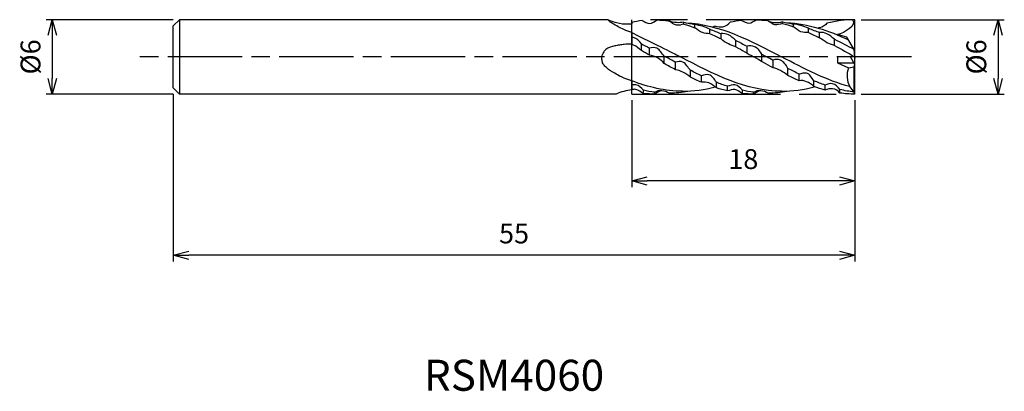
# Model space of a CAD drawing. Extents: x -67.4 to 12.1, y -27 to 3.
import ezdxf
from ezdxf.enums import TextEntityAlignment as Align

# ---------------------------------------------------------------- set-up
doc = ezdxf.new("R2010")
doc.units = 0
for name, pattern in [('AM_ISO08W050', [18, 12, -1.5, 3, -1.5]), ('AM_ISO08W050X2', [9, 6, -0.75, 1.5, -0.75]), ('AM_ISO09W050', [22.5, 12, -1.5, 3, -1.5, 3, -1.5])]:
    doc.linetypes.add(name, pattern=pattern)
doc.layers.get('0').update_dxf_attribs({"linetype": 'CONTINUOUS'})
doc.layers.get('DEFPOINTS').update_dxf_attribs({"linetype": 'CONTINUOUS'})
for name, color, linetype in [('AM_0', 7, 'CONTINUOUS'), ('AM_11', 3, 'AM_ISO09W050'), ('AM_5', 3, 'CONTINUOUS'), ('AM_6', 2, 'CONTINUOUS'), ('AM_7', 4, 'AM_ISO08W050')]:
    doc.layers.add(name, color=color, linetype=linetype)
doc.styles.add('ASAMI', font='simplex.shx', dxfattribs={"bigfont": 'EXTFONT.SHX'})
doc.styles.get("Standard").update_dxf_attribs({"font": 'simplex.shx', "bigfont": 'EXTFONT.SHX'})
doc.dimstyles.new('AM_JIS', dxfattribs={"dimscale": 0.5, "dimtxt": 3.2, "dimasz": 2.5, "dimexe": 1, "dimexo": 1, "dimgap": 1.5, "dimtad": 3, "dimdec": 3, "dimtxsty": 'ASAMI', "dimblk": 'OPEN30', "dimcen": 0, "dimclrd": 256, "dimclre": 256, "dimclrt": 2, "dimazin": 3, "dimtp": 0.1, "dimtm": 0.1, "dimtfac": 0.71, "dimtdec": 3, "dimtmove": 0, "dimatfit": 3, "dimtzin": 0})

# ---------------------------------------------------------------- blocks, each defined once
blk = doc.blocks.new('_OPEN30')
at = {"color": 0}
for p, q in [((-1, 0.268), (0, 0)), ((0, 0), (-1, -0.268)), ((0, 0), (-1, 0))]:
    blk.add_line(p, q, dxfattribs=at)
blk = doc.blocks.new('*D5')
at = {"layer": 'AM_5'}
for p, q in [((0.5, 3), (12.058, 3)), ((11.558, 1.75), (11.558, -1.75)), ((0.5, -3), (12.058, -3))]:
    blk.add_line(p, q, dxfattribs=at)
at = {"layer": 'DEFPOINTS', "color": 0}
for p in [(0, 3), (0, -3), (11.558, -3)]:
    blk.add_point(p, dxfattribs=at)
at = {"layer": 'AM_5', "xscale": 1.25, "yscale": 1.25, "zscale": 1.25}
for p, rotation in [((11.558, 3), 90), ((11.558, -3), 270)]:
    blk.add_blockref('_OPEN30', p, dxfattribs=dict(at, rotation=rotation))
at = {"layer": 'AM_5', "color": 2, "insert": (10.008, 0), "char_height": 1.6, "attachment_point": 5, "rotation": 90, "style": 'ASAMI'}
blk.add_mtext('%%c6', dxfattribs=at)
blk = doc.blocks.new('*D6')
at = {"layer": 'AM_5'}
for p, q in [((-55, -3), (-55, -16.5)), ((0, -3.5), (0, -16.5)), ((-1.25, -16), (-53.75, -16))]:
    blk.add_line(p, q, dxfattribs=at)
at = {"layer": 'DEFPOINTS', "color": 0}
for p in [(-55, -2.5), (0, -3), (-55, -16)]:
    blk.add_point(p, dxfattribs=at)
at = {"layer": 'AM_5', "xscale": 1.25, "yscale": 1.25, "zscale": 1.25, "rotation": 180}
blk.add_blockref('_OPEN30', (-55, -16), dxfattribs=at)
at = {"layer": 'AM_5', "xscale": 1.25, "yscale": 1.25, "zscale": 1.25}
blk.add_blockref('_OPEN30', (0, -16), dxfattribs=at)
at = {"layer": 'AM_5', "color": 2, "insert": (-27.5, -14.45), "char_height": 1.6, "attachment_point": 5, "style": 'ASAMI'}
blk.add_mtext('55', dxfattribs=at)
blk = doc.blocks.new('*D7')
at = {"layer": 'AM_5'}
for p, q in [((-18, -3.5), (-18, -10.5)), ((0, -3.5), (0, -10.5)), ((-1.25, -10), (-16.75, -10))]:
    blk.add_line(p, q, dxfattribs=at)
at = {"layer": 'DEFPOINTS', "color": 0}
for p in [(-18, -3), (0, -3), (-18, -10)]:
    blk.add_point(p, dxfattribs=at)
at = {"layer": 'AM_5', "xscale": 1.25, "yscale": 1.25, "zscale": 1.25, "rotation": 180}
blk.add_blockref('_OPEN30', (-18, -10), dxfattribs=at)
at = {"layer": 'AM_5', "xscale": 1.25, "yscale": 1.25, "zscale": 1.25}
blk.add_blockref('_OPEN30', (0, -10), dxfattribs=at)
at = {"layer": 'AM_5', "color": 2, "insert": (-9, -8.45), "char_height": 1.6, "attachment_point": 5, "style": 'ASAMI'}
blk.add_mtext('18', dxfattribs=at)
blk = doc.blocks.new('*D8')
at = {"layer": 'AM_5'}
for p, q in [((-55, 3), (-65.254, 3)), ((-64.754, 1.75), (-64.754, -1.75)), ((-55, -3), (-65.254, -3))]:
    blk.add_line(p, q, dxfattribs=at)
at = {"layer": 'DEFPOINTS', "color": 0}
for p in [(-54.5, 3), (-64.754, -3), (-54.5, -3)]:
    blk.add_point(p, dxfattribs=at)
at = {"layer": 'AM_5', "xscale": 1.25, "yscale": 1.25, "zscale": 1.25}
for p, rotation in [((-64.754, 3), 90), ((-64.754, -3), 270)]:
    blk.add_blockref('_OPEN30', p, dxfattribs=dict(at, rotation=rotation))
at = {"layer": 'AM_5', "color": 2, "insert": (-66.304, 0), "char_height": 1.6, "attachment_point": 5, "rotation": 90, "style": 'ASAMI'}
blk.add_mtext('%%c6', dxfattribs=at)

msp = doc.modelspace()

# ---------------------------------------------------------------- linework, layer by layer
at = {"layer": 'AM_0'}
for p, q in [((-54.5, 3), (-55, 2.5)), ((-55, -2.5), (-55, 2.5)), ((-54.5, 3), (-54.5, -3)), ((-19.9179, 3), (-54.5, 3)), ((-18, 2.7869), (-18, 2.6652)), ((-13.8, 2.6419), (-13.8, 2.7878)), ((-12.9, 2.3571), (-12.9, 2.5997)), ((-5.85, 2.6975), (-5.85, 2.8198)), ((-4.95, 2.43), (-4.95, 2.6508)), ((0, 0), (0, 3)), ((-18, 1.9549), (-18, 1.0096)), ((-11.7, 1.8721), (-11.7, 2.2306)), ((-10.8, 1.444), (-10.8, 1.877)), ((-3.75, 1.9647), (-3.75, 2.3041)), ((-2.85, 1.5481), (-2.85, 1.9647)), ((-0.6405, 1.6003), (-1.4139, 1.8051)), ((-0.063, 0.6), (-0.6405, 1.6003)), ((-17.2254, 0.5172), (-17.2254, 1.0589)), ((-9.6, 0.811), (-9.6, 1.3238)), ((-8.7, 0.3073), (-8.7, 0.8633)), ((-1.65, 0.9257), (-1.65, 1.4263)), ((-16.575, 0.1473), (-16.575, 0.7117)), ((-15.375, -0.5384), (-15.375, 0.0564)), ((-15.375, -0.5384), (-15.375, 0.0295)), ((-7.5, -0.3753), (-7.5, 0.2136)), ((-1.4139, 0), (-1.4139, -0.48)), ((0, 0), (-1.4139, 0)), ((0, -0.6), (-0.3464, 0)), ((0, 0), (-0.063, 0.6)), ((0, 0), (-0.0533, -0.5077)), ((-14.475, -1.0344), (-14.475, -0.4387)), ((-6.6, -0.8767), (-6.6, -0.2826)), ((-1.4139, -0.48), (-0.0693, -0.48)), ((-1.4139, -0.48), (-0.5163, -0.8842)), ((-0.063, -0.7961), (0, -0.6)), ((0, -3), (0, -0.6)), ((-13.275, -1.6455), (-13.275, -1.0772)), ((-12.375, -2.0511), (-12.375, -1.5221)), ((-5.4, -1.5038), (-5.4, -0.9293)), ((-4.5, -1.9254), (-4.5, -1.3853)), ((-0.5163, -0.8842), (-0.063, -0.7961)), ((-0.063, -2.8401), (-0.063, -0.7961)), ((-18, -1.9276), (-18, -2.6619)), ((-11.175, -2.4943), (-11.175, -2.0456)), ((-10.275, -2.7452), (-10.275, -2.371)), ((-3.3, -2.3992), (-3.3, -1.9298)), ((-2.4, -2.6742), (-2.4, -2.275)), ((-55, -2.5), (-54.5, -3)), ((-19.2605, -3), (-54.5, -3)), ((-17.0624, -2.951), (-17.0624, -2.6956)), ((-16.1624, -3), (-16.1624, -2.8459)), ((-9.075, -2.951), (-9.075, -2.6956)), ((-8.175, -3), (-8.175, -2.8459)), ((-1.2, -2.9162), (-1.2, -2.6307)), ((-0.063, -2.8401), (-0.411, -2.3986)), ((0, -3), (-0.063, -2.8401))]:
    msp.add_line(p, q, dxfattribs=at)
for points in [[(-18, 1.9549, -0.0179264), (-18.6436, 2.2078, -0.0246515), (-19.0944, 2.4308, -0.0037081), (-19.5651, 2.6979, -0.0130511), (-19.6962, 2.7783, -0.0524475), (-19.7645, 2.8335, -0.0202945), (-19.9179, 3)], [(-18, -1.9276, -0.019889), (-18.6208, -1.7062, -0.0294632), (-19.0233, -1.516, -0.0043615), (-19.485, -1.2584, -0.0094418), (-19.695, -1.1335, -0.0439302), (-20.0502, -0.8672, -0.0551946), (-20.286, -0.6034, -0.1085314), (-20.3861, -0.3685, -0.0746999), (-20.4, 0, -0.0317349), (-20.3681, 0.1807, -0.0519299)]]:
    msp.add_lwpolyline(points, format="xyb", dxfattribs=at)
for centre, radius, start, end in [((-18.2964, 6.6284), 3.9742, 245.920215, 274.277371), ((1.1914, -1.5263), 1.8244, 159.392327, 208.560927), ((-17.5007, -7.0417), 4.4082, 96.503715, 113.529073)]:
    msp.add_arc(centre, radius, start, end, dxfattribs=at)
for points in [[(-17.1583, 2.9221), (-17.4411, 2.8897), (-17.7216, 2.8441), (-18, 2.7869)], [(-15.9583, 2.9767), (-15.6556, 2.9692), (-15.3557, 2.9455), (-15.0583, 2.9075)], [(-15.0583, 2.9075), (-15.0389, 2.907), (-15.0194, 2.9065), (-15, 2.9059)], [(-13.8, 2.7878), (-13.4979, 2.7385), (-13.1982, 2.6752), (-12.9006, 2.5999)], [(-13.8, 2.6419), (-13.4979, 2.5589), (-13.198, 2.4633), (-12.9, 2.3571)], [(-13.6399, 2.7604), (-10.9314, 2.6327), (-8.4191, 1.3163), (-5.9068, 0)], [(-11.25, 2.47), (-11.3121, 2.4497), (-11.3741, 2.4288), (-11.4361, 2.4075)], [(-9.15, 2.9427), (-9.4526, 2.9081), (-9.7525, 2.8584), (-10.05, 2.7954)], [(-7.95, 2.9974), (-7.6472, 2.9899), (-7.3473, 2.9662), (-7.05, 2.9282)], [(-5.85, 2.8198), (-5.5476, 2.7771), (-5.2477, 2.7202), (-4.95, 2.6508)], [(-5.85, 2.6975), (-5.5478, 2.6207), (-5.2479, 2.5309), (-4.95, 2.43)], [(-5.4799, 2.7604), (-3.7639, 2.6795), (-2.1267, 2.1215), (-0.5183, 1.3886)], [(0, 3), (-0.7671, 3), (-1.5154, 2.8949), (-2.25, 2.7126)], [(-0.18, 3), (0.214, 2.5845), (-0.8497, 1.9024), (-1.4139, 1.8051)], [(-18, 1.9549), (-15.1797, 0.5831), (-14.6232, 0.2916), (-14.0668, 0)], [(-11.7, 2.2306), (-11.3983, 2.1223), (-11.0985, 2.0038), (-10.8, 1.877)], [(-11.7, 1.8721), (-11.3986, 1.7372), (-11.0988, 1.5937), (-10.8, 1.444)], [(-3.75, 2.3041), (-3.4483, 2.201), (-3.1484, 2.0873), (-2.85, 1.9647)], [(-3.75, 1.9647), (-3.4485, 1.834), (-3.1487, 1.6944), (-2.85, 1.5481)], [(-17.2254, 1.0589), (-17.0227, 0.9497), (-16.7987, 0.8316), (-16.575, 0.7117)], [(-9.6, 1.3238), (-9.2991, 1.1754), (-8.9992, 1.0212), (-8.7, 0.8633)], [(-9.6, 0.811), (-9.1189, 0.5467), (-8.6395, 0.2734), (-8.16, 0)], [(-1.65, 1.4263), (-1.1206, 1.1707), (-0.5947, 0.8955), (-0.0701, 0.6123)], [(-1.65, 0.9257), (-1.0984, 0.6262), (-0.5492, 0.3131), (0, 0)], [(-16.575, 0.1473), (-16.7704, 0.2584), (-16.9863, 0.3812), (-17.2254, 0.5172)], [(-15.375, 0.0564), (-15.3409, 0.0376), (-15.3068, 0.0188), (-15.2727, 0)], [(-14.475, -0.4387), (-14.7411, -0.2935), (-15.0069, -0.1467), (-15.2727, 0)], [(-5.9068, -2.7705), (-8.7793, -2.7705), (-11.4231, -1.3852), (-14.0668, 0)], [(-6.6, -0.8767), (-7.1214, -0.5921), (-7.6407, -0.2961), (-8.16, 0)], [(-7.5, 0.2136), (-7.3709, 0.1425), (-7.2418, 0.0713), (-7.1127, 0)], [(-6.6, -0.2826), (-6.771, -0.1887), (-6.9418, -0.0943), (-7.1127, 0)], [(-0.411, -2.3986), (-2.2917, -1.8942), (-4.0992, -0.9471), (-5.9068, 0)], [(-14.475, -1.0344), (-14.7692, -0.8767), (-15.0689, -0.7112), (-15.375, -0.5384)], [(-12.375, -1.5221), (-12.676, -1.3798), (-12.9759, -1.2308), (-13.275, -1.0772)], [(-4.5, -1.3853), (-4.8009, -1.2387), (-5.1008, -1.086), (-5.4, -0.9293)], [(-4.5, -1.9254), (-4.8014, -1.7928), (-5.1013, -1.6516), (-5.4, -1.5038)], [(-13.8942, -2.7705), (-15.3092, -2.7705), (-16.6687, -2.4343), (-18, -1.9276)], [(-12.375, -2.0511), (-12.6765, -1.9214), (-12.9764, -1.7856), (-13.275, -1.6455)], [(-10.275, -2.371), (-10.5768, -2.2729), (-10.8767, -2.1638), (-11.175, -2.0456)], [(-2.4, -2.275), (-2.7017, -2.1698), (-3.0016, -2.0541), (-3.3, -1.9298)], [(-16.1624, -2.8459), (-16.4648, -2.8098), (-16.7647, -2.7591), (-17.0624, -2.6956)], [(-16.1474, -3), (-16.4553, -3), (-16.7602, -2.9831), (-17.0624, -2.951)], [(-16.1624, -2.8459), (-15.9854, -2.7532), (-15.7711, -2.6554), (-15.5787, -2.7095)], [(-14.9624, -2.9091), (-14.4568, -2.901), (-13.9589, -2.8488), (-13.4673, -2.7604)], [(-14.9624, -2.9183), (-14.9368, -2.9148), (-14.9112, -2.9112), (-14.8857, -2.9075)], [(-13.8942, -2.7705), (-13.0039, -2.7705), (-12.1356, -2.6374), (-11.2824, -2.4125)], [(-10.275, -2.7452), (-10.5773, -2.6742), (-10.8771, -2.59), (-11.175, -2.4943)], [(-8.175, -2.8459), (-8.4774, -2.8098), (-8.7773, -2.7591), (-9.075, -2.6956)], [(-8.16, -3), (-8.4679, -3), (-8.7728, -2.9831), (-9.075, -2.951)], [(-8.175, -2.8459), (-7.998, -2.7532), (-7.7837, -2.6554), (-7.5914, -2.7095)], [(-6.975, -2.9091), (-6.4695, -2.901), (-5.9715, -2.8488), (-5.4799, -2.7604)], [(-6.975, -2.9183), (-6.9494, -2.9148), (-6.9239, -2.9112), (-6.8983, -2.9075)], [(-5.9068, -2.7705), (-5.0165, -2.7705), (-4.1482, -2.6374), (-3.2951, -2.4125)], [(-2.4, -2.6742), (-2.7022, -2.5947), (-3.0021, -2.5024), (-3.3, -2.3992)], [(-0.063, -2.8401), (-0.4458, -2.7923), (-0.8246, -2.7213), (-1.2, -2.6307)], [(0, -3), (-0.405, -3), (-0.8047, -2.9707), (-1.2, -2.9162)]]:
    msp.add_open_spline(points, degree=3, dxfattribs=at)
for points, knots in [([(-17.1583, 2.9221), (-16.9632, 2.8347), (-16.5448, 2.5373), (-16.1541, 2.8745), (-15.9583, 2.9767)], [0, 0, 0, 0, 0.6412869, 1.3038455, 1.3038455, 1.3038455, 1.3038455]), ([(-13.8, 2.7878), (-13.9998, 2.7753), (-14.4065, 2.721), (-14.8093, 2.8287), (-15, 2.9059)], [0, 0, 0, 0, 0.6005933, 1.2178007, 1.2178007, 1.2178007, 1.2178007]), ([(-13.8, 2.6419), (-13.9985, 2.6033), (-14.4512, 2.427), (-14.8067, 2.7725), (-15, 2.8989)], [0, 0, 0, 0, 0.6066472, 1.2995183, 1.2995183, 1.2995183, 1.2995183]), ([(-11.7, 2.2306), (-11.8915, 2.3301), (-12.283, 2.4934), (-12.6986, 2.5652), (-12.9, 2.5997)], [0, 0, 0, 0, 0.647385, 1.2604742, 1.2604742, 1.2604742, 1.2604742]), ([(-11.25, 2.47), (-11.0543, 2.4267), (-10.5961, 2.3415), (-10.2239, 2.6384), (-10.05, 2.7954)], [0, 0, 0, 0, 0.6013753, 1.3041999, 1.3041999, 1.3041999, 1.3041999]), ([(-9.15, 2.9427), (-8.9549, 2.8554), (-8.5365, 2.5579), (-8.1458, 2.8952), (-7.95, 2.9974)], [0, 0, 0, 0, 0.6412869, 1.3038455, 1.3038455, 1.3038455, 1.3038455]), ([(-5.85, 2.6975), (-6.0395, 2.6242), (-6.5061, 2.4682), (-6.8475, 2.8198), (-7.05, 2.9282)], [0, 0, 0, 0, 0.6096198, 1.2985529, 1.2985529, 1.2985529, 1.2985529]), ([(-5.85, 2.8198), (-6.0456, 2.7703), (-6.4059, 2.693), (-6.7516, 2.7922), (-6.9003, 2.8351)], [0, 0, 0, 0, 1.008937, 1.7770527, 1.7770527, 1.7770527, 1.7770527]), ([(-3.75, 2.3041), (-3.9342, 2.4108), (-4.3438, 2.5162), (-4.7459, 2.6378), (-4.95, 2.6508)], [0, 0, 0, 0, 0.6385014, 1.2520627, 1.2520627, 1.2520627, 1.2520627]), ([(-3.75, 1.9647), (-3.9509, 1.9769), (-4.4147, 1.9615), (-4.7629, 2.2798), (-4.95, 2.43)], [0, 0, 0, 0, 0.6037914, 1.3236634, 1.3236634, 1.3236634, 1.3236634]), ([(-2.25, 2.7126), (-2.3963, 2.529), (-2.6513, 2.3846), (-2.9246, 2.3263), (-2.9623, 2.32)], [0, 0, 0, 0, 1.1736719, 1.3602266, 1.3602266, 1.3602266, 1.3602266]), ([(-17.2254, 1.0589), (-17.3728, 1.2915), (-17.6428, 1.5229), (-17.9576, 1.591), (-18, 1.5974)], [0, 0, 0, 0, 1.3771025, 1.5887095, 1.5887095, 1.5887095, 1.5887095]), ([(-11.7, 1.8721), (-11.9014, 1.8875), (-12.3645, 1.8917), (-12.7118, 2.2072), (-12.9, 2.3571)], [0, 0, 0, 0, 0.6058536, 1.3274578, 1.3274578, 1.3274578, 1.3274578]), ([(-9.6, 1.3238), (-9.7953, 1.4834), (-10.1143, 1.8395), (-10.5981, 1.8908), (-10.8, 1.877)], [0, 0, 0, 0, 0.7566015, 1.3636573, 1.3636573, 1.3636573, 1.3636573]), ([(-1.65, 1.4263), (-1.8531, 1.5693), (-2.1677, 1.9205), (-2.6481, 1.9818), (-2.85, 1.9647)], [0, 0, 0, 0, 0.7451963, 1.352907, 1.352907, 1.352907, 1.352907]), ([(-18, 1.0096), (-18.1159, 1.0163), (-18.3174, 1.028), (-18.5873, 1.0081), (-18.8668, 0.9644), (-19.1858, 0.9265), (-19.6713, 0.806), (-20.1801, 0.6194), (-20.3259, 0.2791), (-20.3681, 0.1807)], [0, 0, 0, 0, 0.3480483, 0.6049447, 0.8094086, 1.1976411, 1.5623174, 2.3350806, 2.649624, 2.649624, 2.649624, 2.649624]), ([(-17.2254, 0.5172), (-17.43, 0.6685), (-17.6574, 0.8788), (-17.9496, 0.9936), (-18, 1.0096)], [0, 0, 0, 0, 1.272334, 1.5306784, 1.5306784, 1.5306784, 1.5306784]), ([(-9.6, 0.811), (-9.8024, 0.8823), (-10.2343, 1.0284), (-10.6219, 1.2826), (-10.8, 1.444)], [0, 0, 0, 0, 0.6437366, 1.3647283, 1.3647283, 1.3647283, 1.3647283]), ([(-7.5, 0.2136), (-7.6511, 0.4548), (-7.9704, 0.8862), (-8.5053, 0.9113), (-8.7, 0.8633)], [0, 0, 0, 0, 0.8538874, 1.4553678, 1.4553678, 1.4553678, 1.4553678]), ([(-1.65, 0.9257), (-1.8562, 0.979), (-2.2948, 1.1224), (-2.6523, 1.4105), (-2.85, 1.5481)], [0, 0, 0, 0, 0.6389884, 1.3615556, 1.3615556, 1.3615556, 1.3615556]), ([(-15.375, 0.0564), (-15.5816, 0.2618), (-15.8158, 0.794), (-16.3794, 0.7541), (-16.575, 0.7117)], [0, 0, 0, 0, 0.8738227, 1.4741565, 1.4741565, 1.4741565, 1.4741565]), ([(-15.375, -0.5384), (-15.5292, -0.3566), (-15.8951, -0.0546), (-16.3458, 0.1291), (-16.575, 0.1473)], [0, 0, 0, 0, 0.7150073, 1.4048697, 1.4048697, 1.4048697, 1.4048697]), ([(-13.275, -1.0772), (-13.4863, -0.8672), (-13.7042, -0.2946), (-14.2795, -0.3726), (-14.475, -0.4149)], [0, 0, 0, 0, 0.8936358, 1.4936358, 1.4936358, 1.4936358, 1.4936358]), ([(-5.4, -0.9293), (-5.5471, -0.6702), (-5.8371, -0.2003), (-6.4228, -0.174), (-6.6, -0.2667)], [0, 0, 0, 0, 0.8938734, 1.4938734, 1.4938734, 1.4938734, 1.4938734]), ([(-13.275, -1.6455), (-13.4314, -1.4611), (-13.8458, -1.2473), (-14.2645, -1.0512), (-14.475, -1.0344)], [0, 0, 0, 0, 0.725362, 1.3589263, 1.3589263, 1.3589263, 1.3589263]), ([(-11.175, -2.0479), (-11.3268, -1.8083), (-11.6504, -1.2927), (-12.1786, -1.4762), (-12.375, -1.5221)], [0, 0, 0, 0, 0.8510069, 1.4560121, 1.4560121, 1.4560121, 1.4560121]), ([(-5.4, -1.5038), (-5.5851, -1.3499), (-5.9645, -1.0968), (-6.3901, -0.9167), (-6.6, -0.8767)], [0, 0, 0, 0, 0.7219326, 1.362942, 1.362942, 1.362942, 1.362942]), ([(-3.3, -1.9254), (-3.4802, -1.704), (-3.7647, -1.1422), (-4.2998, -1.3632), (-4.5, -1.3853)], [0, 0, 0, 0, 0.8564237, 1.4606092, 1.4606092, 1.4606092, 1.4606092]), ([(-17.0624, -2.6888), (-17.2355, -2.5125), (-17.5222, -2.1914), (-17.8851, -2.2553), (-18, -2.2875)], [0, 0, 0, 0, 1.2354646, 1.810002, 1.810002, 1.810002, 1.810002]), ([(-11.175, -2.4943), (-11.3675, -2.3521), (-11.7061, -2.0427), (-12.1769, -2.0189), (-12.375, -2.0511)], [0, 0, 0, 0, 0.7179994, 1.3199856, 1.3199856, 1.3199856, 1.3199856]), ([(-9.075, -2.6888), (-9.2482, -2.5125), (-9.6052, -2.1125), (-10.0806, -2.3099), (-10.275, -2.371)], [0, 0, 0, 0, 0.7412788, 1.3526655, 1.3526655, 1.3526655, 1.3526655]), ([(-3.3, -2.3992), (-3.448, -2.21), (-3.8463, -1.9936), (-4.3083, -1.8632), (-4.5, -1.9254)], [0, 0, 0, 0, 0.7206511, 1.3252759, 1.3252759, 1.3252759, 1.3252759]), ([(-1.2, -2.6307), (-1.3648, -2.4377), (-1.7222, -2.016), (-2.2045, -2.2183), (-2.4, -2.275)], [0, 0, 0, 0, 0.761497, 1.3720693, 1.3720693, 1.3720693, 1.3720693]), ([(-17.0624, -2.951), (-17.2633, -2.8425), (-17.5429, -2.5565), (-17.8851, -2.6277), (-18, -2.6619)], [0, 0, 0, 0, 1.1419605, 1.7191102, 1.7191102, 1.7191102, 1.7191102]), ([(-16.1624, -3), (-15.9764, -2.8781), (-15.5799, -2.5659), (-15.1531, -2.826), (-14.9624, -2.9183)], [0, 0, 0, 0, 0.6670859, 1.302722, 1.302722, 1.302722, 1.302722]), ([(-9.075, -2.951), (-9.276, -2.8425), (-9.6278, -2.4825), (-10.0787, -2.6884), (-10.275, -2.7452)], [0, 0, 0, 0, 0.6851763, 1.2980613, 1.2980613, 1.2980613, 1.2980613]), ([(-8.175, -3), (-7.989, -2.8781), (-7.5925, -2.5659), (-7.1657, -2.826), (-6.975, -2.9183)], [0, 0, 0, 0, 0.6670859, 1.302722, 1.302722, 1.302722, 1.302722]), ([(-1.2, -2.9162), (-1.3407, -2.734), (-1.7668, -2.4939), (-2.2148, -2.5917), (-2.4, -2.6742)], [0, 0, 0, 0, 0.6906357, 1.2989128, 1.2989128, 1.2989128, 1.2989128])]:
    msp.add_open_spline(points, degree=3, knots=knots, dxfattribs=at)
at = {"layer": 'AM_11'}
for p, q in [((0, 3), (-18, 3)), ((-18, -3), (-18, 3)), ((0, -3), (0, 3)), ((-18, -3), (0, -3))]:
    msp.add_line(p, q, dxfattribs=at)
at = {"layer": 'AM_7', "linetype": 'AM_ISO08W050X2'}
msp.add_line((4.5578, 0), (-57.7537, 0), dxfattribs=at)

# ---------------------------------------------------------------- texts
at = {"layer": 'AM_6'}
msp.add_text('RSM4060', height=2.5, dxfattribs=at).set_placement((-27.5, -26), align=Align.MIDDLE)

# ---------------------------------------------------------------- dimensions: what is measured, and where the dimension line sits
at = {"layer": 'AM_5'}
for base, p1, p2, angle, picture, middle in [((-64.7537, -3), (-54.5, 3), (-54.5, -3), 270, '*D8', (-66.3037, 0)), ((11.5578, -3), (0, 3), (0, -3), 90, '*D5', (10.0078, 0))]:
    dim = msp.add_linear_dim(base=base, p1=p1, p2=p2, angle=angle, text='%%c<>', dimstyle='AM_JIS', dxfattribs=at)
    dim.commit()
    dim.dimension.update_dxf_attribs({"geometry": picture, "text_midpoint": middle})
for base, p2, picture, middle in [((-55, -16), (-55, -2.5), '*D6', (-27.5, -14.45)), ((-18, -10), (-18, -3), '*D7', (-9, -8.45))]:
    dim = msp.add_linear_dim(base=base, p1=(0, -3), p2=p2, angle=0, dimstyle='AM_JIS', dxfattribs=at)
    dim.commit()
    dim.dimension.update_dxf_attribs({"geometry": picture, "text_midpoint": middle})

doc.saveas('drawing.dxf')
